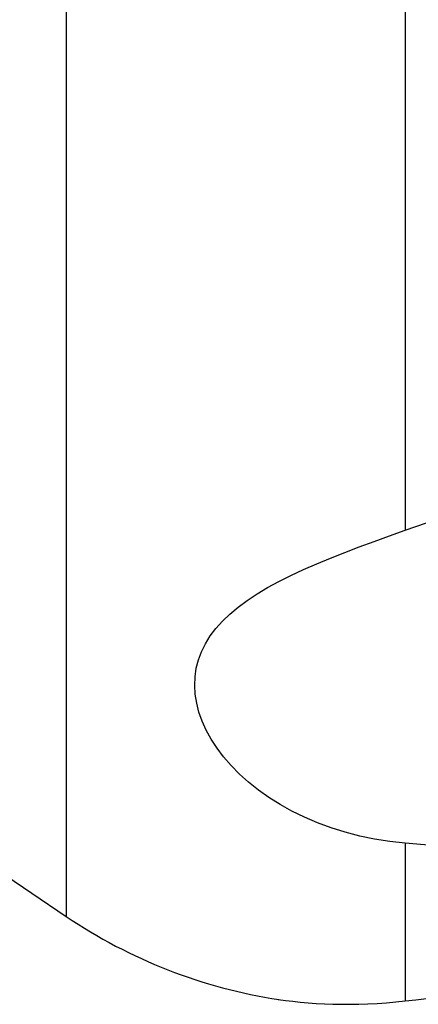
# Model space of a CAD drawing. Extents: x -17 to 73, y -56 to 57.
# Drawn here: x 28 to 35, y -42 to -23 of the extents above; entities that cross this region are included whole.
import ezdxf

# ---------------------------------------------------------------- set-up
doc = ezdxf.new("R2010")
doc.units = 0
doc.header["$MEASUREMENT"] = 0
doc.layers.add('1', color=4, linetype='CONTINUOUS')

msp = doc.modelspace()

# ---------------------------------------------------------------- linework, layer by layer
at = {"layer": '1'}
for p, q in [((28.427493, 0), (28.427493, -40.708578)), ((35, -22.452768), (35, -33.227911)), ((18.107088, -33.71987), (28.427493, -40.708578)), ((35, -39.292954), (35, -42.345474))]:
    msp.add_line(p, q, dxfattribs=at)
for points in [[(35, -33.227911, 0), (35.20392, -33.156053, 0), (35.408323, -33.084986, 0), (35.613196, -33.014689, 0), (35.818524, -32.94514, 0), (36.024292, -32.876317, 0), (36.230486, -32.808198, 0), (36.437092, -32.74076, 0)], [(35, -39.292954, 0), (34.698532, -39.259184, 0), (34.404127, -39.212104, 0), (34.11697, -39.152108, 0), (33.837276, -39.079549, 0), (33.565351, -38.994685, 0), (33.301486, -38.897738, 0), (33.046305, -38.789019, 0), (32.803075, -38.670171, 0), (32.573037, -38.542356, 0), (32.356223, -38.406186, 0), (32.152756, -38.262185, 0), (31.962776, -38.110863, 0), (31.786523, -37.95266, 0), (31.624721, -37.788394, 0), (31.479453, -37.620693, 0), (31.350934, -37.450581, 0), (31.238946, -37.27846, 0), (31.143334, -37.104716, 0), (31.064181, -36.929671, 0), (31.001755, -36.753778, 0), (30.956558, -36.578522, 0), (30.928926, -36.405774, 0), (30.918615, -36.235624, 0), (30.925452, -36.068121, 0), (30.949585, -35.903235, 0), (30.991246, -35.740911, 0), (31.050631, -35.581472, 0), (31.127071, -35.426779, 0), (31.220221, -35.276928, 0), (31.33, -35.131526, 0), (31.456525, -34.990183, 0), (31.599985, -34.852482, 0), (31.760615, -34.71805, 0), (31.936974, -34.58773, 0), (32.127462, -34.461943, 0), (32.331826, -34.340011, 0), (32.549922, -34.221265, 0), (32.781626, -34.105035, 0), (33.026911, -33.990652, 0), (33.284443, -33.878007, 0), (33.550816, -33.767712, 0), (33.825392, -33.659123, 0), (34.107873, -33.551518, 0), (34.397942, -33.444204, 0), (34.69538, -33.336544, 0), (35, -33.227911, 0)], [(43.468302, -39.550082, 0), (42.679192, -39.554689, 0), (41.893225, -39.555014, 0), (41.110596, -39.55069, 0), (40.331502, -39.541347, 0), (39.556139, -39.526615, 0), (38.78471, -39.50611, 0), (38.017538, -39.47925, 0), (37.255011, -39.445341, 0), (36.497522, -39.403677, 0), (35.745626, -39.353276, 0), (35, -39.292954, 0)], [(32.537456, -42.315744, 0), (32.675257, -42.335335, 0), (32.818007, -42.353102, 0), (32.96571, -42.368874, 0), (33.118222, -42.382464, 0), (33.274739, -42.393655, 0), (33.434378, -42.402263, 0), (33.597029, -42.408179, 0), (33.76266, -42.411301, 0), (33.931201, -42.411519, 0), (34.102576, -42.408724, 0), (34.276715, -42.402806, 0), (34.453568, -42.393647, 0), (34.633094, -42.381123, 0), (34.815252, -42.365107, 0), (35, -42.345474, 0)], [(35, -42.345474, 0), (35.20392, -42.321866, 0), (35.408323, -42.29809, 0), (35.613196, -42.274152, 0), (35.818524, -42.250061, 0), (36.024292, -42.225825, 0), (36.230486, -42.201451, 0), (36.437092, -42.176947, 0)]]:
    msp.add_polyline3d(points, dxfattribs=at)
msp.add_arc((34.034581, -32.428448), 10, 235.895167, 261.462458, dxfattribs=at)

doc.saveas('drawing.dxf')
